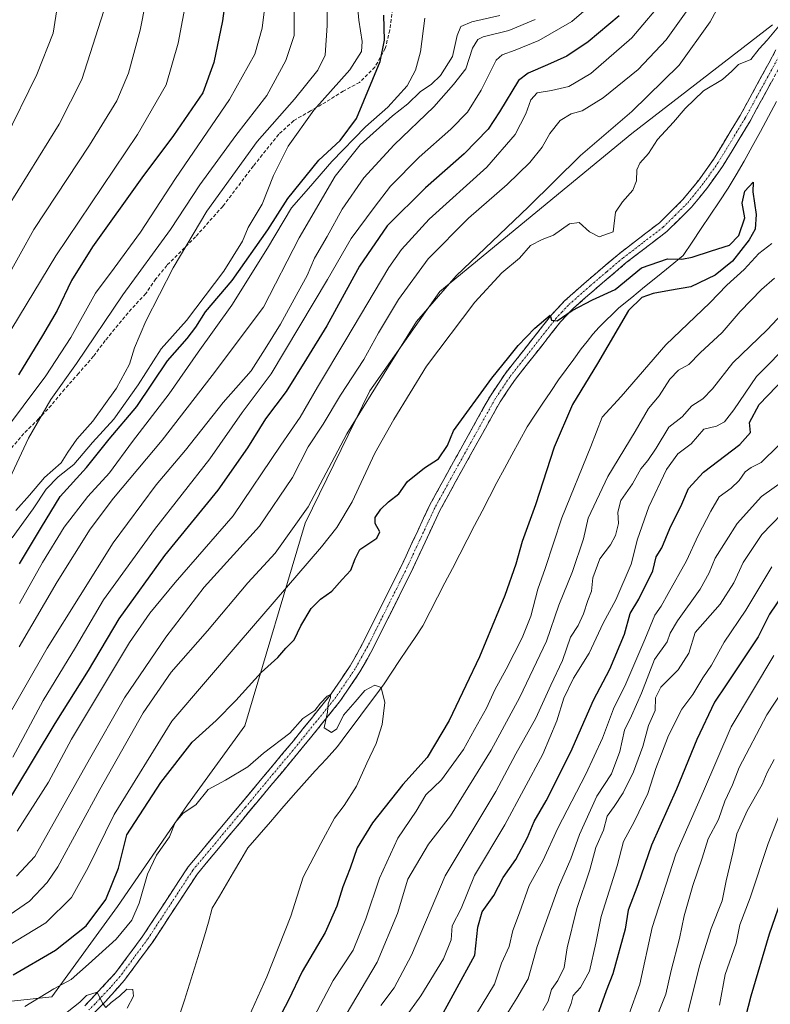
# Model space of a CAD drawing. Units: metres. Extents: x 655136 to 658617, y 4732489 to 4734880.
# Drawn here: x 656304 to 656520, y 4733223 to 4733506 of the extents above; entities that cross this region are included whole.
import ezdxf

# ---------------------------------------------------------------- set-up
doc = ezdxf.new("R2010")
doc.units = ezdxf.units.M
doc.header["$MEASUREMENT"] = 0
doc.linetypes.add('TRAZO_Y_PUNTO', pattern=[1, 0.5, -0.25, 0, -0.25])
doc.linetypes.add('TRAZOSX2', pattern=[1.5, 1, -0.5])
for name, color, linetype, lineweight in [('Arbolado forestal CxS', 92, 'Continuous', 0), ('Camino', 19, 'TRAZOSX2', 0), ('Camino Cxs', 19, 'Continuous', 0), ('Camino eje', 19, 'TRAZO_Y_PUNTO', 0), ('Corriente natural lineal', 142, 'Continuous', 13), ('Curva de nivel maestra', 36, 'Continuous', 30), ('Curva de nivel normal', 36, 'Continuous', 0), ('Senda', 19, 'TRAZOSX2', 0)]:
    doc.layers.add(name, color=color, linetype=linetype, lineweight=lineweight)

# ---------------------------------------------------------------- blocks, each defined once
blk = doc.blocks.new('*U181')
at = {"layer": 'Curva de nivel normal', "color": 36, "linetype": 'Continuous', "lineweight": 0}
blk.add_polyline3d([(656335.17, 4733221.48, 665), (656336.99, 4733224.9, 665), (656336.79, 4733226.9, 665), (656335.02, 4733226.96, 665), (656332.89, 4733224.93, 665), (656330.51, 4733223.07, 665), (656329.04, 4733221.63, 665), (656328.08, 4733222.9, 665), (656326.53, 4733226.04, 665), (656323.48, 4733225.15, 665), (656321.55, 4733223.23, 665), (656314.68, 4733217.86, 665)], dxfattribs=at)
blk = doc.blocks.new('*U184')
at = {"layer": 'Curva de nivel normal', "color": 36, "linetype": 'Continuous', "lineweight": 0}
for points in [[(656303.29, 4733259.47, 690), (656308.55, 4733265.14, 690), (656324.28, 4733293.14, 690), (656334.4, 4733310.76, 690), (656346.26, 4733328.2, 690), (656357.28, 4733342.62, 690), (656373.18, 4733360.13, 690), (656382.75, 4733374.18, 690), (656387.21, 4733382.98, 690), (656391.57, 4733389.5, 690), (656396.56, 4733397.79, 690), (656403.26, 4733408.12, 690), (656407.41, 4733415.76, 690), (656413.18, 4733425.3, 690), (656421.7, 4733437, 690), (656433.35, 4733448.76, 690), (656444.43, 4733458.44, 690), (656450.98, 4733464.78, 690), (656454.5, 4733469.11, 690), (656456.78, 4733473.11, 690), (656459.76, 4733476.78, 690), (656462.84, 4733478.78, 690), (656466.02, 4733479.63, 690), (656472.08, 4733483.32, 690), (656482.13, 4733491.5, 690), (656490.2, 4733500.07, 690), (656497.9, 4733510.75, 690)], [(656529.56, 4733427.59, 690), (656519.3, 4733416.65, 690), (656509.4, 4733407.15, 690), (656503.59, 4733399.63, 690), (656500.74, 4733396.77, 690), (656497.65, 4733394.73, 690), (656494.78, 4733391.54, 690), (656491, 4733388.59, 690), (656487.32, 4733382.57, 690), (656484.98, 4733379.04, 690), (656482.96, 4733376.62, 690), (656480.58, 4733372.3, 690), (656477.22, 4733367.52, 690), (656476.29, 4733364.16, 690), (656476.5, 4733360.88, 690), (656475.65, 4733357.44, 690), (656474.24, 4733354.8, 690), (656471.14, 4733350.75, 690), (656469.11, 4733345.27, 690), (656468.7, 4733341.41, 690), (656467.64, 4733338.72, 690), (656466.47, 4733334.88, 690), (656464.86, 4733331.56, 690), (656462.71, 4733328.17, 690), (656460.44, 4733321.46, 690), (656457.04, 4733314.42, 690), (656452.68, 4733304.92, 690), (656446.98, 4733294.64, 690), (656441.18, 4733283.78, 690), (656426.68, 4733259.52, 690), (656416.98, 4733236.76, 690), (656412.01, 4733227.32, 690), (656408.09, 4733222.24, 690)]]:
    blk.add_polyline3d(points, dxfattribs=at)
blk = doc.blocks.new('*U185')
at = {"layer": 'Curva de nivel normal', "color": 36, "linetype": 'Continuous', "lineweight": 0}
for points in [[(656303.51, 4733272.44, 695), (656312.48, 4733286.5, 695), (656319.12, 4733298.9, 695), (656326.34, 4733310.82, 695), (656335.8, 4733326.71, 695), (656341.62, 4733335.12, 695), (656348.92, 4733343.94, 695), (656365.68, 4733363.13, 695), (656379.32, 4733383.42, 695), (656384.89, 4733391.47, 695), (656389.9, 4733400.08, 695), (656398.1, 4733413.75, 695), (656410.4, 4733434.52, 695), (656414.03, 4733439.73, 695), (656422.08, 4733448.45, 695), (656438.63, 4733463.44, 695), (656446.82, 4733472.78, 695), (656449.88, 4733478.78, 695), (656451.24, 4733482.78, 695), (656453.11, 4733484.8, 695), (656457.23, 4733485.42, 695), (656462.18, 4733486.59, 695), (656468.53, 4733490.39, 695), (656480.32, 4733500.56, 695), (656490.39, 4733512.63, 695)], [(656526.37, 4733413.41, 695), (656516.17, 4733403.14, 695), (656509.66, 4733393.62, 695), (656506.99, 4733390.1, 695), (656504.66, 4733388.89, 695), (656501.1, 4733388.06, 695), (656497.44, 4733383.8, 695), (656493.53, 4733380.95, 695), (656490.31, 4733376.46, 695), (656485.28, 4733365.72, 695), (656481.99, 4733356.39, 695), (656480.14, 4733349.19, 695), (656475.75, 4733338.92, 695), (656472.08, 4733332.19, 695), (656468.11, 4733323.62, 695), (656463.52, 4733316.43, 695), (656460.79, 4733310.62, 695), (656458.73, 4733304.13, 695), (656454.72, 4733294.56, 695), (656443.83, 4733274.21, 695), (656435.04, 4733259.6, 695), (656431.22, 4733250.14, 695), (656428.66, 4733245.14, 695), (656428.33, 4733241.18, 695), (656426.12, 4733235.7, 695), (656419.66, 4733225.06, 695), (656414.92, 4733218.53, 695)]]:
    blk.add_polyline3d(points, dxfattribs=at)
blk = doc.blocks.new('*U188')
at = {"layer": 'Curva de nivel normal', "color": 36, "linetype": 'Continuous', "lineweight": 0}
for points in [[(656299.94, 4733247.42, 685), (656307.04, 4733252.27, 685), (656312.13, 4733257.61, 685), (656315.19, 4733262.16, 685), (656327.24, 4733284.42, 685), (656339.74, 4733306.46, 685), (656347.83, 4733318.18, 685), (656358.22, 4733329.98, 685), (656369.82, 4733343.8, 685), (656377.73, 4733352.36, 685), (656387.18, 4733365.71, 685), (656398.39, 4733386.68, 685), (656410.3, 4733406.09, 685), (656418.42, 4733418.99, 685), (656429.83, 4733432.1, 685), (656450.66, 4733452.04, 685), (656465.57, 4733466.75, 685), (656480.35, 4733479.4, 685), (656494, 4733492.71, 685), (656502.88, 4733505.17, 685), (656510.14, 4733518.71, 685)], [(656521.36, 4733431.45, 685), (656517.65, 4733428.18, 685), (656511.54, 4733421.87, 685), (656506.32, 4733415.89, 685), (656499.99, 4733410, 685), (656496.74, 4733406.66, 685), (656493.74, 4733405, 685), (656491.23, 4733402.45, 685), (656488.18, 4733397.66, 685), (656485.13, 4733393.95, 685), (656481.29, 4733387.33, 685), (656473.44, 4733374.46, 685), (656467.82, 4733362.46, 685), (656466.44, 4733356.46, 685), (656463.26, 4733347.11, 685), (656459.35, 4733337.41, 685), (656455.78, 4733327.1, 685), (656448.14, 4733310.92, 685), (656439.87, 4733295.73, 685), (656428.15, 4733276.81, 685), (656421.86, 4733268.64, 685), (656415.9, 4733258.56, 685), (656412.88, 4733248.69, 685), (656407.05, 4733234.75, 685), (656398.16, 4733219.63, 685)]]:
    blk.add_polyline3d(points, dxfattribs=at)
blk = doc.blocks.new('*U191')
at = {"layer": 'Curva de nivel normal', "color": 36, "linetype": 'Continuous', "lineweight": 0}
for points in [[(656302.2, 4733293.72, 705), (656311, 4733309.95, 705), (656320.27, 4733325.28, 705), (656328.33, 4733338.94, 705), (656343.01, 4733359.13, 705), (656358.88, 4733379.46, 705), (656368.21, 4733392.79, 705), (656376.56, 4733404, 705), (656392.8, 4733431.06, 705), (656399.59, 4733442.92, 705), (656406.19, 4733451.8, 705), (656410.87, 4733457.9, 705), (656419.19, 4733466.3, 705), (656428.23, 4733474.3, 705), (656433.06, 4733479.26, 705), (656437, 4733485.54, 705), (656441.28, 4733494.16, 705), (656442.99, 4733495.7, 705), (656446.8, 4733497.09, 705), (656453.61, 4733499.83, 705), (656463.08, 4733505.32, 705), (656473.37, 4733514.18, 705)], [(656522.52, 4733383.3, 705), (656517.58, 4733378.49, 705), (656514.7, 4733377.04, 705), (656512.97, 4733375.72, 705), (656511.24, 4733373.28, 705), (656508.89, 4733371.08, 705), (656505.47, 4733368.58, 705), (656503.07, 4733364.41, 705), (656499.38, 4733357.46, 705), (656496.08, 4733350.13, 705), (656490.77, 4733340.8, 705), (656488.78, 4733337.13, 705), (656486.94, 4733334.49, 705), (656484.12, 4733327.56, 705), (656478.58, 4733314.8, 705), (656475.08, 4733307.56, 705), (656471.93, 4733299.14, 705), (656467.08, 4733288.81, 705), (656459.08, 4733273.25, 705), (656454.7, 4733263.9, 705), (656450.83, 4733256.74, 705), (656448.03, 4733248.92, 705), (656446.07, 4733243.8, 705), (656445.03, 4733239.18, 705), (656442.86, 4733234.47, 705), (656440.82, 4733228.39, 705), (656435.64, 4733219.82, 705)]]:
    blk.add_polyline3d(points, dxfattribs=at)
blk = doc.blocks.new('*U194')
at = {"layer": 'Curva de nivel normal', "color": 36, "linetype": 'Continuous', "lineweight": 0}
for points in [[(656303.15, 4733364.61, 735), (656307.04, 4733369.1, 735), (656311.34, 4733374.18, 735), (656316.13, 4733378.36, 735), (656318.06, 4733381.38, 735), (656320.62, 4733385.12, 735), (656325.25, 4733390.38, 735), (656332.12, 4733399.84, 735), (656335.78, 4733406.72, 735), (656337.26, 4733411.45, 735), (656340.56, 4733419.12, 735), (656348.34, 4733434.45, 735), (656358.04, 4733450.78, 735), (656372.53, 4733470.78, 735), (656383.33, 4733482.99, 735), (656390, 4733491.31, 735), (656392.13, 4733495.66, 735), (656392.66, 4733504.11, 735), (656392.52, 4733522.62, 735)], [(656533.15, 4733327.16, 735), (656519.14, 4733305.82, 735), (656511.18, 4733290.67, 735), (656509.27, 4733285.72, 735), (656507.12, 4733281.01, 735), (656505.29, 4733275.79, 735), (656502.32, 4733270.15, 735), (656500.57, 4733264.61, 735), (656497.86, 4733256.8, 735), (656495.37, 4733248.04, 735), (656494.07, 4733241.56, 735), (656491.68, 4733232.28, 735), (656490.11, 4733225.53, 735), (656486.01, 4733215.15, 735)]]:
    blk.add_polyline3d(points, dxfattribs=at)
blk = doc.blocks.new('*U199')
at = {"layer": 'Curva de nivel normal', "color": 36, "linetype": 'Continuous', "lineweight": 0}
for points in [[(656298.86, 4733301.9, 710), (656312.1, 4733325.05, 710), (656331.16, 4733355.38, 710), (656343.5, 4733371.99, 710), (656351.96, 4733381.98, 710), (656362.78, 4733395.67, 710), (656370.84, 4733404.79, 710), (656374.86, 4733411.15, 710), (656379.27, 4733418.22, 710), (656384.33, 4733427.55, 710), (656386.95, 4733432.23, 710), (656389.07, 4733437.23, 710), (656392.65, 4733443.45, 710), (656397, 4733451.34, 710), (656403.27, 4733460.31, 710), (656412.01, 4733469.81, 710), (656423.34, 4733480.79, 710), (656429, 4733487.21, 710), (656432.57, 4733491.73, 710), (656434.46, 4733497.65, 710), (656436.07, 4733500.11, 710), (656437.53, 4733500.87, 710), (656444.91, 4733502.74, 710), (656452.55, 4733505.84, 710)], [(656525.59, 4733374.34, 710), (656517.66, 4733368.71, 710), (656510.66, 4733360.95, 710), (656504.3, 4733350.9, 710), (656502.61, 4733346.75, 710), (656500.04, 4733342, 710), (656493.5, 4733332.9, 710), (656491.41, 4733329.31, 710), (656490.54, 4733326.84, 710), (656486.9, 4733321.78, 710), (656483.15, 4733312.07, 710), (656480.28, 4733305.62, 710), (656478.23, 4733301.49, 710), (656476.92, 4733295.32, 710), (656474.46, 4733288.92, 710), (656470.31, 4733282.46, 710), (656465.27, 4733271.44, 710), (656462.78, 4733264.47, 710), (656459.23, 4733256.3, 710), (656453.09, 4733239.24, 710), (656450.54, 4733229.9, 710), (656447.22, 4733224.32, 710), (656443.94, 4733219.04, 710)]]:
    blk.add_polyline3d(points, dxfattribs=at)
blk = doc.blocks.new('*U206')
at = {"layer": 'Curva de nivel normal', "color": 36, "linetype": 'Continuous', "lineweight": 0}
blk.add_polyline3d([(656205.44, 4733530.1, 770), (656207.97, 4733497.78, 770), (656208.41, 4733470.39, 770), (656208.55, 4733456.76, 770), (656208.41, 4733447.16, 770), (656209.31, 4733438.08, 770), (656211.31, 4733418.79, 770), (656214.55, 4733402.01, 770), (656216.8, 4733385.76, 770), (656218.56, 4733379.35, 770), (656221.18, 4733376.66, 770), (656224.66, 4733375, 770), (656228.94, 4733374.72, 770), (656235.64, 4733376.29, 770), (656242.44, 4733380.28, 770), (656251.95, 4733390.12, 770), (656261.25, 4733403.45, 770), (656266.95, 4733413.45, 770), (656277.14, 4733431.12, 770), (656287.71, 4733450.78, 770), (656299.82, 4733471.11, 770), (656309.2, 4733490.03, 770), (656313.86, 4733501.96, 770), (656319.44, 4733537.56, 770)], dxfattribs=at)
blk = doc.blocks.new('*U211')
at = {"layer": 'Curva de nivel normal', "color": 36, "linetype": 'Continuous', "lineweight": 0}
for points in [[(656479.48, 4733219.54, 730), (656482.61, 4733228.4, 730), (656486.2, 4733244.68, 730), (656493.02, 4733265.83, 730), (656500.98, 4733283.93, 730), (656508.95, 4733302.44, 730), (656521.16, 4733322.96, 730)], [(656400.72, 4733517.59, 730), (656401.8, 4733505.71, 730), (656402.79, 4733499.56, 730), (656402.54, 4733496.63, 730), (656399.16, 4733491.41, 730), (656388.85, 4733479.78, 730), (656381.45, 4733469.48, 730), (656377.23, 4733461.03, 730), (656373.98, 4733452.77, 730), (656369.91, 4733446.03, 730), (656368.31, 4733442.12, 730), (656362.96, 4733433.44, 730), (656352.24, 4733419.29, 730), (656344.93, 4733411.19, 730), (656338.34, 4733400.82, 730), (656331.26, 4733390.91, 730), (656325.14, 4733384.2, 730), (656319.84, 4733377.91, 730), (656315.27, 4733374.35, 730), (656311.88, 4733370.82, 730), (656308.14, 4733365.14, 730), (656302.01, 4733356.79, 730)]]:
    blk.add_polyline3d(points, dxfattribs=at)
blk = doc.blocks.new('*U212')
at = {"layer": 'Curva de nivel normal', "color": 36, "linetype": 'Continuous', "lineweight": 0}
for points in [[(656298.72, 4733385.93, 745), (656311.78, 4733403.4, 745), (656318.94, 4733414.45, 745), (656326.08, 4733427.12, 745), (656331.38, 4733434.31, 745), (656338.94, 4733444.67, 745), (656349.01, 4733460.19, 745), (656364.61, 4733482.82, 745), (656371.92, 4733495.94, 745), (656373.98, 4733503.38, 745), (656374.92, 4733511.11, 745)], [(656524.99, 4733282.82, 745), (656519.6, 4733268.9, 745), (656514.42, 4733253.21, 745), (656511.39, 4733245.47, 745), (656510.32, 4733240.14, 745), (656507.19, 4733231.14, 745), (656505.59, 4733222.35, 745)]]:
    blk.add_polyline3d(points, dxfattribs=at)
blk = doc.blocks.new('*U217')
at = {"layer": 'Curva de nivel normal', "color": 36, "linetype": 'Continuous', "lineweight": 0}
for points in [[(656300.08, 4733238.9, 680), (656311.77, 4733246.03, 680), (656319.17, 4733253.33, 680), (656323.94, 4733261.93, 680), (656331.39, 4733277.2, 680), (656348.02, 4733304, 680), (656367.36, 4733326.68, 680), (656391.09, 4733354.2, 680), (656395.48, 4733359.74, 680), (656399.9, 4733367.13, 680), (656406.38, 4733381.12, 680), (656411.83, 4733390.79, 680), (656421.22, 4733406.14, 680), (656435.14, 4733424.58, 680), (656442.93, 4733432.99, 680), (656448.05, 4733437.2, 680), (656451.21, 4733440.87, 680), (656454.53, 4733442.64, 680), (656457.81, 4733443.86, 680), (656462.37, 4733447.1, 680), (656465.2, 4733447.46, 680), (656468.15, 4733444.78, 680), (656470.95, 4733443.33, 680), (656474.99, 4733444.84, 680), (656475.6, 4733450.45, 680), (656477.7, 4733453.45, 680), (656480.67, 4733456.78, 680), (656481.73, 4733459.44, 680), (656481.75, 4733462.64, 680), (656482.6, 4733464.55, 680), (656485.12, 4733467.3, 680), (656487.71, 4733471.38, 680), (656492.32, 4733476.3, 680), (656495.66, 4733480.26, 680), (656500.99, 4733485.37, 680), (656506.39, 4733488.64, 680), (656509.15, 4733491.04, 680), (656511, 4733492.9, 680), (656514.56, 4733494.41, 680), (656516.99, 4733497.45, 680), (656519.32, 4733499.98, 680), (656523.11, 4733504.5, 680)], [(656520.66, 4733441.41, 680), (656516.85, 4733438.59, 680), (656512.62, 4733434.01, 680), (656507.66, 4733429.45, 680), (656502.82, 4733424.36, 680), (656490.08, 4733412.26, 680), (656477.3, 4733397.46, 680), (656471.8, 4733391.51, 680), (656468.59, 4733383.04, 680), (656460.22, 4733362.53, 680), (656455.38, 4733347.99, 680), (656453.27, 4733341.99, 680), (656451.25, 4733334.26, 680), (656448.76, 4733327.97, 680), (656444.21, 4733319.01, 680), (656440.88, 4733313.09, 680), (656438.52, 4733307.74, 680), (656435.03, 4733301.6, 680), (656431.92, 4733295.85, 680), (656425.6, 4733287.19, 680), (656421.09, 4733282.82, 680), (656418.26, 4733278.12, 680), (656413.04, 4733270.38, 680), (656407.76, 4733258.89, 680), (656403.82, 4733247.21, 680), (656400.21, 4733238.2, 680), (656394.43, 4733229.48, 680), (656382.46, 4733206.73, 680)]]:
    blk.add_polyline3d(points, dxfattribs=at)
blk = doc.blocks.new('*U220')
at = {"layer": 'Curva de nivel normal', "color": 36, "linetype": 'Continuous', "lineweight": 0}
blk.add_polyline3d([(656341.95, 4733518.44, 760), (656338.92, 4733502.78, 760), (656335.52, 4733490.44, 760), (656332.17, 4733482.52, 760), (656324.27, 4733469.74, 760), (656308.28, 4733445.52, 760), (656300.43, 4733431.26, 760)], dxfattribs=at)
blk = doc.blocks.new('*U222')
at = {"layer": 'Curva de nivel normal', "color": 36, "linetype": 'Continuous', "lineweight": 0}
blk.add_polyline3d([(656305.68, 4733221.94, 670), (656314.02, 4733227.06, 670), (656319.07, 4733229.72, 670), (656324.02, 4733234.12, 670), (656331.98, 4733241.32, 670), (656336.46, 4733246.81, 670), (656338.55, 4733251.68, 670), (656340.99, 4733260.02, 670), (656343.55, 4733265.47, 670), (656347.37, 4733270.81, 670), (656348.92, 4733274.91, 670), (656351.27, 4733277.57, 670), (656354.86, 4733279.96, 670), (656358.4, 4733284.38, 670), (656363.48, 4733287.05, 670), (656369.86, 4733290.87, 670), (656374.35, 4733294.8, 670), (656381.94, 4733300.63, 670), (656385.7, 4733304.8, 670), (656389.15, 4733307.13, 670), (656390.72, 4733309.2, 670), (656392.69, 4733311.2, 670), (656393.63, 4733311.7, 670), (656393.62, 4733310.88, 670), (656393.02, 4733309.02, 670), (656392.78, 4733306.6, 670), (656391.84, 4733302.08, 670), (656393.97, 4733300.74, 670), (656395.47, 4733301.83, 670), (656397.39, 4733305.76, 670), (656400.72, 4733309.64, 670), (656403.51, 4733312.84, 670), (656406.37, 4733314.44, 670), (656408.22, 4733313.68, 670), (656409.28, 4733309.41, 670), (656408.51, 4733303.06, 670), (656406.77, 4733297.59, 670), (656404.1, 4733291.93, 670), (656401.14, 4733285.32, 670), (656397.55, 4733279.81, 670), (656394.8, 4733276.14, 670), (656390.86, 4733268.82, 670), (656385.74, 4733259.19, 670), (656382.2, 4733247.91, 670), (656375.36, 4733230.46, 670), (656368.38, 4733215.18, 670)], dxfattribs=at)
blk = doc.blocks.new('*U223')
at = {"layer": 'Curva de nivel normal', "color": 36, "linetype": 'Continuous', "lineweight": 0}
blk.add_polyline3d([(656195.83, 4733507.26, 765), (656196.77, 4733488.59, 765), (656197.35, 4733448.12, 765), (656199.64, 4733420.45, 765), (656203.14, 4733397.12, 765), (656205.04, 4733382.7, 765), (656206.79, 4733375.88, 765), (656209.95, 4733369, 765), (656213.2, 4733365.09, 765), (656218.69, 4733363.14, 765), (656230.02, 4733362.29, 765), (656238.42, 4733363.46, 765), (656243.9, 4733366.11, 765), (656250.48, 4733371.4, 765), (656257.28, 4733379.04, 765), (656267.43, 4733394.2, 765), (656285.79, 4733424.92, 765), (656300.73, 4733451.78, 765), (656315.61, 4733475.78, 765), (656322.14, 4733488.65, 765), (656329.22, 4733510.8, 765)], dxfattribs=at)
blk = doc.blocks.new('*U224')
at = {"layer": 'Curva de nivel normal', "color": 36, "linetype": 'Continuous', "lineweight": 0}
for points in [[(656304.07, 4733325.46, 715), (656314.96, 4733344.13, 715), (656324.52, 4733359.23, 715), (656331.25, 4733368.18, 715), (656345.17, 4733384.9, 715), (656359.61, 4733403.51, 715), (656374.4, 4733423.14, 715), (656384.59, 4733443.12, 715), (656394.94, 4733460.78, 715), (656402.18, 4733469.87, 715), (656411.44, 4733478.14, 715), (656415.88, 4733481.62, 715), (656419.44, 4733485.12, 715), (656422.72, 4733487.26, 715), (656425.3, 4733489.79, 715), (656428.78, 4733495.28, 715), (656430.1, 4733501.27, 715), (656431.17, 4733503.85, 715), (656434.33, 4733505.24, 715), (656442.33, 4733507, 715)], [(656526.49, 4733366.78, 715), (656517.79, 4733357.69, 715), (656512.37, 4733349.67, 715), (656509.65, 4733343.88, 715), (656505.77, 4733337.65, 715), (656498.57, 4733329.51, 715), (656496.72, 4733323.56, 715), (656493.65, 4733318.77, 715), (656488.71, 4733313.78, 715), (656487.18, 4733310.74, 715), (656487.09, 4733307.12, 715), (656485.1, 4733302.8, 715), (656483.53, 4733296.8, 715), (656480.87, 4733289.47, 715), (656477.88, 4733283.47, 715), (656475.22, 4733279.47, 715), (656473.29, 4733276.75, 715), (656472.2, 4733272.68, 715), (656470.02, 4733267.7, 715), (656468.29, 4733261.25, 715), (656464.48, 4733250.17, 715), (656461.76, 4733238.86, 715), (656460.9, 4733233.19, 715), (656459.09, 4733229.47, 715), (656457.19, 4733226.81, 715), (656456.28, 4733223.48, 715), (656454.72, 4733220.82, 715)]]:
    blk.add_polyline3d(points, dxfattribs=at)
blk = doc.blocks.new('*U225')
at = {"layer": 'Curva de nivel normal', "color": 36, "linetype": 'Continuous', "lineweight": 0}
blk.add_polyline3d([(656354.49, 4733524.12, 755), (656349.77, 4733499.11, 755), (656346.41, 4733487.11, 755), (656338.1, 4733472.81, 755), (656314.65, 4733437.92, 755), (656289.17, 4733396.05, 755)], dxfattribs=at)
blk = doc.blocks.new('*U228')
at = {"layer": 'Curva de nivel normal', "color": 36, "linetype": 'Continuous', "lineweight": 0}
for points in [[(656304.2, 4733337.86, 720), (656310.8, 4733349.64, 720), (656317.04, 4733359.83, 720), (656323.8, 4733368.64, 720), (656330.06, 4733375.46, 720), (656336.7, 4733384.46, 720), (656347.24, 4733398.23, 720), (656355.55, 4733410.18, 720), (656365.24, 4733423.66, 720), (656375.55, 4733440.06, 720), (656382.45, 4733451.69, 720), (656387.3, 4733457.25, 720), (656394, 4733465, 720), (656403.67, 4733475.04, 720), (656410.11, 4733480.69, 720), (656415.68, 4733486.82, 720), (656418.07, 4733491.28, 720), (656419.55, 4733496.56, 720), (656420.76, 4733506.22, 720)], [(656520.6, 4733348.39, 720), (656513.13, 4733336, 720), (656506.95, 4733326.78, 720), (656503.22, 4733320.16, 720), (656500.78, 4733316.49, 720), (656497.91, 4733311.72, 720), (656494.69, 4733307.51, 720), (656490.86, 4733299.94, 720), (656488.92, 4733294.61, 720), (656487.21, 4733290.39, 720), (656484.9, 4733283.27, 720), (656481.1, 4733275.23, 720), (656477.96, 4733269.4, 720), (656476.15, 4733262.47, 720), (656471.51, 4733247.81, 720), (656470, 4733240.14, 720), (656468.13, 4733232.14, 720), (656465.59, 4733227.47, 720), (656463.43, 4733225.14, 720), (656462.9, 4733222.82, 720), (656461.43, 4733219.15, 720)]]:
    blk.add_polyline3d(points, dxfattribs=at)
blk = doc.blocks.new('*U230')
at = {"layer": 'Curva de nivel maestra', "color": 36, "linetype": 'Continuous', "lineweight": 30}
for points in [[(656304.12, 4733349.33, 725), (656310.45, 4733359.87, 725), (656315.84, 4733368.64, 725), (656323.44, 4733377.03, 725), (656329.99, 4733385.12, 725), (656337.95, 4733394.53, 725), (656346.76, 4733407.67, 725), (656352.41, 4733414.13, 725), (656354.9, 4733417.35, 725), (656357.69, 4733421.79, 725), (656365.39, 4733430.79, 725), (656375.57, 4733445.34, 725), (656381.33, 4733454.35, 725), (656390.28, 4733465.44, 725), (656396.45, 4733471.11, 725), (656401.13, 4733477.44, 725), (656407.92, 4733493.83, 725), (656409.18, 4733499.96, 725), (656408.98, 4733507.09, 725)], [(656526.16, 4733344.04, 725), (656519.95, 4733334.83, 725), (656516.66, 4733328.31, 725), (656507.5, 4733314.46, 725), (656504.13, 4733309.46, 725), (656499.04, 4733298.8, 725), (656493.21, 4733284.47, 725), (656485.99, 4733268.33, 725), (656482.09, 4733256.96, 725), (656479.3, 4733249.66, 725), (656478.38, 4733244.25, 725), (656474.91, 4733231.32, 725), (656473, 4733226.48, 725), (656469.44, 4733216.48, 725)]]:
    blk.add_polyline3d(points, dxfattribs=at)
blk = doc.blocks.new('*U237')
at = {"layer": 'Curva de nivel maestra', "color": 36, "linetype": 'Continuous', "lineweight": 30}
for points in [[(656423.84, 4733216.01, 700), (656435.18, 4733236.7, 700), (656436, 4733244.81, 700), (656437.29, 4733249.22, 700), (656440.61, 4733253.94, 700), (656443.28, 4733259.04, 700), (656446.95, 4733264.24, 700), (656450.37, 4733270.58, 700), (656452.26, 4733275.14, 700), (656455.71, 4733281.14, 700), (656462.77, 4733295.26, 700), (656469.32, 4733310.12, 700), (656474.04, 4733319.04, 700), (656478.21, 4733329.05, 700), (656479.91, 4733334.99, 700), (656482.37, 4733339.13, 700), (656486.39, 4733347.26, 700), (656487.3, 4733351.34, 700), (656488.99, 4733353.93, 700), (656491.29, 4733359.46, 700), (656494.77, 4733366.46, 700), (656496.61, 4733371.01, 700), (656501, 4733375.64, 700), (656511.46, 4733383.63, 700), (656514.45, 4733387.12, 700), (656514.2, 4733389.98, 700), (656517.01, 4733395.1, 700), (656524.47, 4733402.9, 700)], [(656476.66, 4733506.92, 700), (656467.75, 4733499.42, 700), (656461.68, 4733495.36, 700), (656456.08, 4733492.83, 700), (656450.52, 4733490.42, 700), (656447.78, 4733488.32, 700), (656442.27, 4733479.36, 700), (656438.98, 4733474.31, 700), (656432.13, 4733467.23, 700), (656421, 4733457.5, 700), (656409.98, 4733446.52, 700), (656401.98, 4733434.94, 700), (656392.59, 4733417.77, 700), (656386.74, 4733408.23, 700), (656380.93, 4733398.85, 700), (656374.92, 4733390.98, 700), (656369.75, 4733382.63, 700), (656361.23, 4733370.52, 700), (656345.9, 4733351.71, 700), (656332.7, 4733333.48, 700), (656323.88, 4733318.58, 700), (656314.32, 4733303.37, 700), (656297.01, 4733274.69, 700)]]:
    blk.add_polyline3d(points, dxfattribs=at)
blk = doc.blocks.new('*U239')
at = {"layer": 'Curva de nivel maestra', "color": 36, "linetype": 'Continuous', "lineweight": 30}
for points in [[(656525.44, 4733028.83, 750), (656519.28, 4733045.8, 750), (656516.52, 4733055.36, 750), (656512.62, 4733065.84, 750), (656507.2, 4733084.85, 750), (656503.02, 4733096.91, 750), (656499.37, 4733104.52, 750), (656497.68, 4733109.16, 750), (656496.48, 4733113.82, 750), (656493.47, 4733120.45, 750), (656492.19, 4733125.15, 750), (656491.72, 4733129.36, 750), (656490.47, 4733136.47, 750), (656490.4, 4733151.66, 750), (656492.4, 4733165.94, 750), (656494.76, 4733174.32, 750), (656497.42, 4733180.44, 750), (656506.99, 4733200.86, 750), (656511.67, 4733213.5, 750), (656514.72, 4733225.02, 750), (656519.91, 4733242.91, 750), (656524.12, 4733254.71, 750)], [(656364.39, 4733519.04, 750), (656362.56, 4733505.5, 750), (656360.06, 4733493.53, 750), (656356.87, 4733484.79, 750), (656348.51, 4733472.48, 750), (656339.32, 4733460.32, 750), (656325.14, 4733440.48, 750), (656319.17, 4733430.77, 750), (656315.01, 4733422.22, 750), (656310.8, 4733414.95, 750), (656303.92, 4733403.71, 750)]]:
    blk.add_polyline3d(points, dxfattribs=at)
blk = doc.blocks.new('*U242')
at = {"layer": 'Curva de nivel maestra', "color": 36, "linetype": 'Continuous', "lineweight": 30}
blk.add_polyline3d([(656302.34, 4733231.11, 675), (656314.51, 4733238.15, 675), (656323.34, 4733245.17, 675), (656329.01, 4733252.74, 675), (656332.64, 4733261.74, 675), (656335.01, 4733271.33, 675), (656344.8, 4733286.41, 675), (656353.81, 4733298, 675), (656360.71, 4733304.22, 675), (656366.38, 4733309.99, 675), (656373.65, 4733318.02, 675), (656378.49, 4733322.38, 675), (656380.83, 4733325.02, 675), (656383.16, 4733327.46, 675), (656385.07, 4733331.46, 675), (656388.13, 4733336.46, 675), (656390.75, 4733339.13, 675), (656393.99, 4733341.48, 675), (656396.98, 4733344.84, 675), (656399.52, 4733347.46, 675), (656400.72, 4733350.76, 675), (656402.04, 4733353.45, 675), (656407.01, 4733356.65, 675), (656407.82, 4733358.55, 675), (656406.48, 4733360.86, 675), (656406.54, 4733362.64, 675), (656408.08, 4733365.01, 675), (656410.29, 4733367.13, 675), (656413.29, 4733369.4, 675), (656415.78, 4733372.94, 675), (656420.67, 4733376.91, 675), (656424.74, 4733379.53, 675), (656427.31, 4733383.3, 675), (656429.08, 4733387.6, 675), (656440.08, 4733402.69, 675), (656444.98, 4733408.74, 675), (656447.63, 4733412.15, 675), (656452.41, 4733417.05, 675), (656456.89, 4733420.79, 675), (656457.24, 4733419.37, 675), (656458.84, 4733419.17, 675), (656463.21, 4733422.22, 675), (656469.06, 4733425.28, 675), (656475.59, 4733428.25, 675), (656483.12, 4733434.41, 675), (656490.56, 4733437.02, 675), (656494.72, 4733436.92, 675), (656497.74, 4733437.47, 675), (656503.3, 4733439.37, 675), (656508.41, 4733440.95, 675), (656511.12, 4733443.72, 675), (656512.83, 4733448.79, 675), (656512.09, 4733453.01, 675), (656512.86, 4733456.54, 675), (656515.21, 4733459.08, 675), (656515.12, 4733456.3, 675), (656516.12, 4733449.78, 675), (656515.83, 4733445.54, 675), (656514.13, 4733442.54, 675), (656509.32, 4733436.4, 675), (656504.32, 4733432.36, 675), (656497.32, 4733428.98, 675), (656491.19, 4733427.96, 675), (656486.47, 4733427.04, 675), (656483.19, 4733425.88, 675), (656479.43, 4733422.19, 675), (656470.42, 4733406.92, 675), (656463.29, 4733395.17, 675), (656457.98, 4733382.83, 675), (656452.65, 4733366.24, 675), (656448.78, 4733355.72, 675), (656447, 4733349.24, 675), (656443.81, 4733340.16, 675), (656436.56, 4733322.56, 675), (656432.55, 4733314.32, 675), (656427.77, 4733304.2, 675), (656421.43, 4733293.63, 675), (656414.43, 4733285.83, 675), (656405.74, 4733274.83, 675), (656401.34, 4733267.57, 675), (656399.33, 4733261.73, 675), (656397.22, 4733256.41, 675), (656395.49, 4733250.87, 675), (656392.07, 4733243.22, 675), (656385.52, 4733232, 675), (656381.55, 4733223.82, 675), (656378.58, 4733218.15, 675)], dxfattribs=at)

msp = doc.modelspace()

# ---------------------------------------------------------------- linework, layer by layer
at = {"layer": 'Arbolado forestal CxS', "color": 92, "linetype": 'Continuous', "lineweight": 0}
for points in [[(656520.78, 4733504.36, 679.75), (656480.37, 4733473.07, 681.14), (656425.14, 4733427.6, 683.09), (656404.99, 4733399.05, 683.37), (656386.4, 4733361.01, 682.09), (656369.02, 4733302.68, 671.17), (656352.52, 4733279.95, 669.52), (656332.4, 4733250.76, 670.77), (656313.45, 4733224.79, 666.67), (656275.88, 4733220.75, 669.54), (656234.81, 4733215.27, 668.09), (656176.45, 4733212.8, 661.78)], [(656520.78, 4733504.36, 679.75), (656480.37, 4733473.07, 681.14), (656425.14, 4733427.6, 683.09), (656404.99, 4733399.05, 683.37), (656386.4, 4733361.01, 682.09), (656369.02, 4733302.68, 671.17), (656352.52, 4733279.95, 669.52), (656332.4, 4733250.76, 670.77), (656313.45, 4733224.79, 666.67), (656275.88, 4733220.75, 669.54), (656234.81, 4733215.27, 668.09), (656176.45, 4733212.8, 661.78)], [(656520.78, 4733504.36, 679.75), (656480.37, 4733473.07, 681.14), (656425.14, 4733427.6, 683.09), (656404.99, 4733399.05, 683.37), (656386.4, 4733361.01, 682.09), (656369.02, 4733302.68, 671.17), (656352.52, 4733279.95, 669.52), (656332.4, 4733250.76, 670.77), (656313.45, 4733224.79, 666.67), (656275.88, 4733220.75, 669.54)], [(656275.88, 4733220.75, 669.54), (656313.45, 4733224.79, 666.67), (656332.4, 4733250.76, 670.77), (656352.52, 4733279.95, 669.52), (656369.02, 4733302.68, 671.17), (656386.4, 4733361.01, 682.09), (656404.99, 4733399.05, 683.37), (656425.14, 4733427.6, 683.09), (656480.37, 4733473.07, 681.14), (656520.78, 4733504.36, 679.75)]]:
    msp.add_polyline3d(points, dxfattribs=at)
at = {"layer": 'Camino', "color": 19, "linetype": 'TRAZOSX2', "lineweight": 0}
for points in [[(656322.99, 4733222.18), (656331.79, 4733231.61), (656339.68, 4733242.29), (656352.69, 4733262.14), (656382.99, 4733298.43), (656393.87, 4733311.92), (656399.31, 4733319.94), (656402.89, 4733326.35), (656413.69, 4733347.94), (656422.14, 4733366.09), (656429.02, 4733378.61), (656439.64, 4733397.66), (656443.88, 4733403.99), (656457.33, 4733421.04), (656460.95, 4733424.91), (656467.32, 4733430.55), (656476.68, 4733438.51), (656488.26, 4733447.4), (656495.05, 4733454.09), (656499.59, 4733459.68), (656503.82, 4733465.65), (656511.52, 4733478.3), (656521.8, 4733497.12)], [(656524.69, 4733495.53), (656514.38, 4733476.65), (656506.58, 4733463.84), (656502.22, 4733457.68), (656497.5, 4733451.87), (656490.43, 4733444.91), (656478.76, 4733435.94), (656469.48, 4733428.06), (656463.25, 4733422.54), (656459.83, 4733418.89), (656446.55, 4733402.05), (656442.46, 4733395.94), (656431.91, 4733377.01), (656425.09, 4733364.6), (656416.66, 4733346.5), (656405.81, 4733324.81), (656402.12, 4733318.21), (656396.52, 4733309.95), (656385.54, 4733296.34), (656355.35, 4733260.17), (656342.39, 4733240.4), (656334.36, 4733229.53), (656328.8, 4733223.28), (656325.25, 4733219.77)]]:
    msp.add_lwpolyline(points, dxfattribs=at)
at = {"layer": 'Camino Cxs', "color": 19, "linetype": 'Continuous', "lineweight": 0}
for points in [[(656322.99, 4733222.18, 664.78), (656325.92, 4733225.32, 665.07), (656328.86, 4733228.47, 665.17), (656331.79, 4733231.61, 665.49), (656334.42, 4733235.17, 666.09), (656337.05, 4733238.73, 666.05), (656339.68, 4733242.29, 666.5), (656342.28, 4733246.26, 666.35), (656344.88, 4733250.23, 666.67), (656347.49, 4733254.2, 666.62), (656350.09, 4733258.17, 667.09), (656352.69, 4733262.14, 667.01), (656355.72, 4733265.77, 667.2), (656358.75, 4733269.4, 667.44), (656361.78, 4733273.03, 667.34), (656364.81, 4733276.66, 667.93), (656367.84, 4733280.29, 668.18), (656370.87, 4733283.91, 668.24), (656373.9, 4733287.54, 668.87), (656376.93, 4733291.17, 668.87), (656379.96, 4733294.8, 669.21), (656382.99, 4733298.43, 669.44), (656385.71, 4733301.8, 669.59), (656388.43, 4733305.18, 669.88), (656391.15, 4733308.55, 669.94), (656393.87, 4733311.92, 670.24), (656396.59, 4733315.93, 670.44), (656399.31, 4733319.94, 670.75), (656401.1, 4733323.15, 670.67), (656402.89, 4733326.35, 670.97), (656405.05, 4733330.67, 671.2), (656407.21, 4733334.99, 671.16), (656409.37, 4733339.3, 671.5), (656411.53, 4733343.62, 671.66), (656413.69, 4733347.94, 672), (656415.38, 4733351.57, 672.35), (656417.07, 4733355.2, 672.46), (656418.76, 4733358.83, 672.79), (656420.45, 4733362.46, 673.08), (656422.14, 4733366.09, 673.05), (656424.43, 4733370.26, 673.53), (656426.73, 4733374.44, 673.7), (656429.02, 4733378.61, 674.02), (656431.14, 4733382.42, 674.05), (656433.27, 4733386.23, 674.35), (656435.39, 4733390.04, 674.32), (656437.52, 4733393.85, 674.09), (656439.64, 4733397.66, 674.41), (656441.76, 4733400.83, 674.35), (656443.88, 4733403.99, 674.56), (656446.57, 4733407.4, 674.47), (656449.26, 4733410.81, 674.9), (656451.95, 4733414.22, 674.85), (656454.64, 4733417.63, 675.01), (656457.33, 4733421.04, 675.17), (656459.14, 4733422.98, 675.28), (656460.95, 4733424.91, 675.49), (656464.14, 4733427.73, 675.56), (656467.32, 4733430.55, 675.73), (656470.44, 4733433.2, 675.68), (656473.56, 4733435.86, 676.3), (656476.68, 4733438.51, 676.05), (656480.54, 4733441.47, 676.76), (656484.4, 4733444.44, 676.93), (656488.26, 4733447.4, 677.01), (656491.66, 4733450.75, 677.25), (656495.05, 4733454.09, 677.49), (656497.32, 4733456.89, 677.55), (656499.59, 4733459.68, 677.76), (656501.71, 4733462.67, 677.79), (656503.82, 4733465.65, 678.07), (656506.39, 4733469.87, 678.1), (656508.95, 4733474.08, 678.35), (656511.52, 4733478.3, 678.4), (656513.58, 4733482.06, 678.79), (656515.63, 4733485.83, 678.93), (656517.69, 4733489.59, 679.12), (656519.74, 4733493.36, 679.35), (656521.8, 4733497.12, 679.28)], [(656520.57, 4733487.98, 679.1), (656518.5, 4733484.2, 678.8), (656516.44, 4733480.43, 678.68), (656514.38, 4733476.65, 678.37), (656511.78, 4733472.38, 678.23), (656509.18, 4733468.11, 678.01), (656506.58, 4733463.84, 677.95), (656504.4, 4733460.76, 677.7), (656502.22, 4733457.68, 677.67), (656499.86, 4733454.78, 677.6), (656497.5, 4733451.87, 677.36), (656493.97, 4733448.39, 677.18), (656490.43, 4733444.91, 677.06), (656486.54, 4733441.92, 676.77), (656482.65, 4733438.93, 676.49), (656478.76, 4733435.94, 675.86), (656475.67, 4733433.31, 675.93), (656472.57, 4733430.69, 675.49), (656469.48, 4733428.06, 675.25), (656466.37, 4733425.3, 674.96), (656463.25, 4733422.54, 674.89), (656461.54, 4733420.72, 674.95), (656459.83, 4733418.89, 674.86), (656457.17, 4733415.52, 674.73), (656454.52, 4733412.15, 674.54), (656451.86, 4733408.79, 674.68), (656449.21, 4733405.42, 674.15), (656446.55, 4733402.05, 674.27), (656444.51, 4733399, 674.03), (656442.46, 4733395.94, 673.95), (656440.35, 4733392.15, 673.79), (656438.24, 4733388.37, 673.76), (656436.13, 4733384.58, 674.12), (656434.02, 4733380.8, 673.84), (656431.91, 4733377.01, 673.92), (656429.64, 4733372.87, 673.63), (656427.36, 4733368.74, 673.31), (656425.09, 4733364.6, 673), (656422.98, 4733360.08, 672.7), (656420.88, 4733355.55, 672.54), (656418.77, 4733351.03, 672.16), (656416.66, 4733346.5, 672.01), (656414.49, 4733342.16, 671.71), (656412.32, 4733337.82, 671.48), (656410.15, 4733333.49, 671.3), (656407.98, 4733329.15, 671.03), (656405.81, 4733324.81, 670.94), (656403.97, 4733321.51, 670.67), (656402.12, 4733318.21, 670.51), (656399.32, 4733314.08, 670.3), (656396.52, 4733309.95, 670.17), (656393.78, 4733306.55, 669.96), (656391.03, 4733303.15, 669.85), (656388.29, 4733299.74, 669.48), (656385.54, 4733296.34, 669.44), (656382.52, 4733292.72, 669.05), (656379.5, 4733289.11, 668.81), (656376.48, 4733285.49, 668.44), (656373.46, 4733281.87, 668.09), (656370.45, 4733278.26, 668.05), (656367.43, 4733274.64, 667.62), (656364.41, 4733271.02, 667.19), (656361.39, 4733267.4, 667.17), (656358.37, 4733263.79, 666.75), (656355.35, 4733260.17, 666.8), (656352.76, 4733256.22, 666.54), (656350.17, 4733252.26, 666.33), (656347.57, 4733248.31, 666.04), (656344.98, 4733244.35, 665.97), (656342.39, 4733240.4, 665.85), (656339.71, 4733236.78, 665.73), (656337.04, 4733233.15, 665.52), (656334.36, 4733229.53, 665.38), (656331.58, 4733226.41, 665.06), (656328.8, 4733223.28, 664.81), (656325.25, 4733219.77, 664.67)]]:
    msp.add_polyline3d(points, dxfattribs=at)
at = {"layer": 'Camino eje', "color": 19, "linetype": 'TRAZO_Y_PUNTO', "lineweight": 0}
msp.add_lwpolyline([(656523.25, 4733496.33), (656512.95, 4733477.48), (656505.2, 4733464.75), (656500.91, 4733458.68), (656496.28, 4733452.98), (656492.88, 4733449.64), (656489.35, 4733446.16), (656483.51, 4733441.67), (656477.72, 4733437.23), (656473.04, 4733433.25), (656468.4, 4733429.31), (656462.1, 4733423.73), (656460.29, 4733421.79), (656458.58, 4733419.97), (656445.22, 4733403.02), (656441.05, 4733396.8), (656430.47, 4733377.81), (656423.62, 4733365.35), (656415.18, 4733347.22), (656404.35, 4733325.58), (656400.72, 4733319.08), (656395.2, 4733310.94), (656384.27, 4733297.39), (656369.17, 4733279.3), (656354.02, 4733261.16), (656341.04, 4733241.35), (656333.08, 4733230.57), (656330.3, 4733227.45), (656325.9, 4733222.73), (656324.12, 4733220.98)], dxfattribs=at)
at = {"layer": 'Corriente natural lineal', "color": 142, "linetype": 'Continuous', "lineweight": 13}
msp.add_polyline3d([(656521.98, 4733482.28, 678.58), (656519.65, 4733477.98, 678.27), (656517.32, 4733473.68, 677.9), (656514.99, 4733469.39, 677.83), (656512.66, 4733465.09, 677.48), (656510.38, 4733461.21, 677.01), (656508.09, 4733457.32, 676.76), (656505.49, 4733453.45, 676.87), (656502.88, 4733449.59, 676.61), (656500.28, 4733445.72, 676.33), (656497.67, 4733441.86, 676.05), (656495.07, 4733437.99, 675.28), (656491.38, 4733434.97, 674.12), (656487.7, 4733431.96, 674.09), (656484.01, 4733428.94, 674.38), (656480.33, 4733425.93, 674.54), (656476.64, 4733422.91, 673.33), (656474.75, 4733421.11, 673.58), (656472.85, 4733419.31, 673.27), (656470.99, 4733417.36, 672.95), (656469.13, 4733415.4, 673.15), (656467.46, 4733413.3, 672.97), (656465.79, 4733411.19, 673.21), (656463.62, 4733408.21, 673.11), (656461.45, 4733405.24, 673.31), (656459.28, 4733402.26, 673), (656457.01, 4733398.87, 672.84), (656454.74, 4733395.47, 673.13), (656452.47, 4733392.08, 673.28), (656450.2, 4733388.68, 672.86), (656448.03, 4733384.68, 672.01), (656445.86, 4733380.69, 672.06), (656443.69, 4733376.69, 672.35), (656441.52, 4733372.69, 672.17), (656439.39, 4733368.57, 671.93), (656437.25, 4733364.45, 672.24), (656435.12, 4733360.33, 672.12), (656432.98, 4733356.21, 671.87), (656430.85, 4733352.09, 671.74), (656428.72, 4733347.96, 671.44), (656426.58, 4733343.84, 670.7), (656424.45, 4733339.72, 670.23), (656422.31, 4733335.6, 670.57), (656420.18, 4733331.48, 670.8), (656417.96, 4733328.14, 670.66), (656415.75, 4733324.8, 670.55), (656413.53, 4733321.46, 670.39), (656411.32, 4733318.12, 670.2), (656409.1, 4733314.78, 670.18), (656406.41, 4733311.17, 669.8), (656403.71, 4733307.57, 669.54), (656401.02, 4733303.96, 668.85), (656398.32, 4733300.36, 668.95), (656395.63, 4733296.75, 669.04), (656392.46, 4733293.23, 668.98), (656389.28, 4733289.71, 668.87), (656386.11, 4733286.18, 668.24), (656382.93, 4733282.66, 667.89), (656379.66, 4733278.89, 667.48), (656376.4, 4733275.13, 667.65), (656373.13, 4733271.36, 667.5), (656369.86, 4733267.59, 667.15), (656367.81, 4733264.12, 667.13), (656365.76, 4733260.64, 667.05), (656363.72, 4733257.17, 666.98), (656361.67, 4733253.69, 667.02), (656359.62, 4733250.22, 666.87), (656358.51, 4733246.24, 666.81), (656357.4, 4733242.26, 666.75), (656355.95, 4733237.64, 666.53), (656354.5, 4733233.02, 666.27), (656353.05, 4733228.39, 666.08), (656351.6, 4733223.77, 665.9), (656350.15, 4733219.15, 665.71)], dxfattribs=at)
at = {"layer": 'Curva de nivel normal', "color": 36, "linetype": 'Continuous', "lineweight": 0}
for points in [[(656300.04, 4733371.05, 740), (656306.73, 4733385.48, 740), (656313.22, 4733396.58, 740), (656320.52, 4733406.93, 740), (656333.88, 4733426.66, 740), (656347.65, 4733445.47, 740), (656356.06, 4733458.29, 740), (656366.4, 4733472.54, 740), (656375.36, 4733484.04, 740), (656380.75, 4733494.09, 740), (656383.19, 4733501.3, 740), (656383.27, 4733520.06, 740)], [(656521.32, 4733292.97, 740), (656519.25, 4733289.24, 740), (656517.87, 4733285.82, 740), (656513.48, 4733278.25, 740), (656510.52, 4733271.59, 740), (656509.38, 4733266.14, 740), (656507.48, 4733258.16, 740), (656506.35, 4733252.39, 740), (656503.16, 4733244.37, 740), (656499.89, 4733233.94, 740), (656496.13, 4733219.13, 740)]]:
    msp.add_polyline3d(points, dxfattribs=at)
at = {"layer": 'Senda', "color": 19, "linetype": 'TRAZOSX2', "lineweight": 0}
msp.add_lwpolyline([(656412.08, 4733513.37), (656410.7, 4733502.81), (656409.42, 4733497.57), (656406.41, 4733492.21), (656402.03, 4733487.8), (656397.33, 4733485.31), (656392.35, 4733482.14), (656387.85, 4733479.56), (656383.05, 4733476.78), (656378.76, 4733472.85), (656371.46, 4733463.75), (656362.64, 4733452.12), (656354.84, 4733443.4), (656346.56, 4733435.15), (656343.43, 4733431.24), (656340.49, 4733427.04), (656336.4, 4733422.63), (656332.51, 4733418.02), (656328.81, 4733413.52), (656325.49, 4733409.03), (656321.21, 4733404.13), (656317.13, 4733399.52), (656313.33, 4733394.92), (656309.62, 4733391), (656305.43, 4733386.78), (656297.92, 4733378.16)], dxfattribs=at)

# ---------------------------------------------------------------- block references
at = {"layer": 'Curva de nivel maestra', "color": 36, "linetype": 'Continuous', "lineweight": 30}
for name in ['*U239', '*U230', '*U237', '*U242']:
    msp.add_blockref(name, (0, 0), dxfattribs=at)
at = {"layer": 'Curva de nivel normal', "color": 36, "linetype": 'Continuous', "lineweight": 0}
for name in ['*U225', '*U220', '*U223', '*U206', '*U228', '*U194', '*U212', '*U224', '*U191', '*U199', '*U185', '*U217', '*U188', '*U184', '*U181', '*U222', '*U211']:
    msp.add_blockref(name, (0, 0), dxfattribs=at)

doc.saveas('drawing.dxf')
